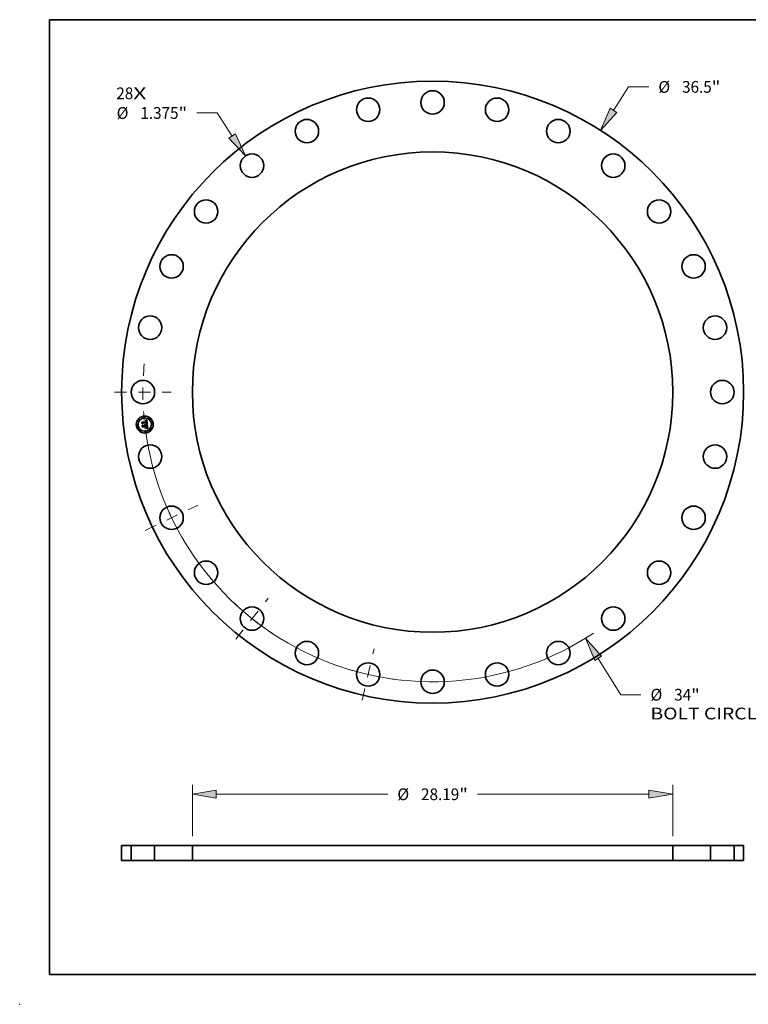
# Model space of a CAD drawing. Extents: x 0 to 10.8, y 0 to 8.2.
# Drawn here: x 0 to 6.1, y 0 to 8.2 of the extents above; entities that cross this region are included whole.
import ezdxf
from ezdxf.enums import TextEntityAlignment as Align

# ---------------------------------------------------------------- set-up
doc = ezdxf.new("R2010")
doc.units = 0
doc.header["$MEASUREMENT"] = 0
doc.linetypes.add('DASHDOT', pattern=[18.5, 12, -3, 0.5, -3])
doc.layers.get('0').update_dxf_attribs({"lineweight": 13})
doc.layers.add('1', color=7, linetype='Continuous', lineweight=13)
doc.styles.get("Standard").update_dxf_attribs({"font": 'isocp.shx'})

# ---------------------------------------------------------------- blocks, each defined once
blk = doc.blocks.new('BLOCK6')
at = {"color": 7, "lineweight": 13, "ltscale": 0.03937}
for s, p, p2 in [('28', (-18.562196, 17.191646), (-17.565949, 17.191646)), ('X', (-17.565949, 17.191646), (-16.799835, 17.191646))]:
    blk.add_text(s, height=0.689403, dxfattribs=at).set_placement(p, p2, align=Align.FIT)
blk = doc.blocks.new('BLOCK7')
at = {"color": 172, "lineweight": 13, "ltscale": 0.03937}
for p, q in [((10.614708, 16.537345), (11.497522, 17.912738)), ((11.497522, 17.912738), (12.688257, 17.912738))]:
    blk.add_line(p, q, dxfattribs=at)
blk.add_lwpolyline([(10.418225, 16.663459), (9.858019, 15.358449), (10.81119, 16.41123)], close=True, dxfattribs=at)
blk.add_solid([(10.418225, 16.663459), (9.858019, 15.358449), (10.418225, 16.663459), (10.81119, 16.41123)], dxfattribs=at)
for s, p, p2 in [('%%c', (13.248605, 17.568037), (13.938006, 17.568037)), ('36.5', (14.638441, 17.568037), (16.381872, 17.568037)), ('"', (16.381872, 17.568037), (16.887433, 17.568037))]:
    blk.add_text(s, height=0.689403, dxfattribs=at).set_placement(p, p2, align=Align.FIT)
blk = doc.blocks.new('BLOCK8')
at = {"color": 7, "lineweight": 13, "ltscale": 0.03937}
for p, q in [((9.71191, -15.629138), (11.035848, -17.759719)), ((11.035848, -17.759719), (12.226585, -17.759719))]:
    blk.add_line(p, q, dxfattribs=at)
blk.add_lwpolyline([(9.910216, -15.505911), (8.972548, -14.4393), (9.513605, -15.752364)], close=True, dxfattribs=at)
blk.add_arc((0, 0), 17, 187.465569, 303.715536, dxfattribs=at)
blk.add_solid([(9.910216, -15.505911), (8.972548, -14.4393), (9.910216, -15.505911), (9.513605, -15.752364)], dxfattribs=at)
for s, p, p2 in [('%%c', (12.786931, -18.10442), (13.476333, -18.10442)), ('34', (14.176767, -18.10442), (15.173014, -18.10442)), ('"', (15.173014, -18.10442), (15.678575, -18.10442)), ('BOLT CIRCLE', (12.786933, -19.207463), (19.708853, -19.207463))]:
    blk.add_text(s, height=0.689403, dxfattribs=at).set_placement(p, p2, align=Align.FIT)
blk = doc.blocks.new('BLOCK9')
at = {"color": 172, "lineweight": 13, "ltscale": 0.03937}
for p, q in [((-12.652203, 16.38177), (-13.84294, 16.38177)), ((-11.754791, 15.030703), (-12.652203, 16.38177))]:
    blk.add_line(p, q, dxfattribs=at)
blk.add_lwpolyline([(-11.949272, 14.901523), (-10.979714, 13.863814), (-11.56031, 15.159881)], close=True, dxfattribs=at)
blk.add_solid([(-11.949272, 14.901523), (-10.979714, 13.863814), (-11.949272, 14.901523), (-11.56031, 15.159881)], dxfattribs=at)
for s, p, p2 in [('%%c', (-18.540239, 16.037069), (-17.850837, 16.037069)), ('"', (-14.908849, 16.037069), (-14.403288, 16.037069)), ('1.375', (-17.150403, 16.037069), (-14.908849, 16.037069))]:
    blk.add_text(s, height=0.689403, dxfattribs=at).set_placement(p, p2, align=Align.FIT)
blk = doc.blocks.new('BLOCK10')
at = {"color": 7, "linetype": 'DASHDOT', "lineweight": 13, "ltscale": 0.03937}
blk.add_line((-18.663551, 0), (-15.336449, 0), dxfattribs=at)
blk.add_arc((0, 0), 17, 174.393267, 185.606733, dxfattribs=at)
blk = doc.blocks.new('BLOCK11')
at = {"color": 7, "linetype": 'DASHDOT', "lineweight": 13, "ltscale": 0.03937}
blk.add_line((-4.128022, -18.086047), (-3.43769, -15.061503), dxfattribs=at)
blk.add_arc((0, 0), 17, 251.91492, 262.370813, dxfattribs=at)
blk = doc.blocks.new('BLOCK12')
at = {"color": 7, "linetype": 'DASHDOT', "lineweight": 13, "ltscale": 0.03937}
blk.add_line((-11.555677, -14.49036), (-9.642977, -12.09191), dxfattribs=at)
blk.add_arc((0, 0), 17, 226.258926, 236.598221, dxfattribs=at)
blk = doc.blocks.new('BLOCK13')
at = {"color": 7, "linetype": 'DASHDOT', "lineweight": 13, "ltscale": 0.03937}
blk.add_line((-16.861777, -8.120204), (-13.771164, -6.631843), dxfattribs=at)
blk.add_arc((0, 0), 17, 199.933615, 211.494953, dxfattribs=at)
blk = doc.blocks.new('BLOCK15')
at = {"color": 172, "lineweight": 13, "ltscale": 0.03937}
for p, q in [((-14.095, 1.426522), (-14.095, 4.435604)), ((14.095, 1.426522), (14.095, 4.435604)), ((-12.694153, 3.884081), (-2.628823, 3.884081)), ((2.628823, 3.884081), (12.694153, 3.884081))]:
    blk.add_line(p, q, dxfattribs=at)
for points in [[(-12.694153, 4.117555), (-14.095, 3.884081), (-12.694153, 3.650607)], [(12.694153, 3.650607), (14.095, 3.884081), (12.694153, 4.117555)]]:
    blk.add_lwpolyline(points, close=True, dxfattribs=at)
for points in [[(-12.694153, 4.117555), (-14.095, 3.884081), (-12.694153, 4.117555), (-12.694153, 3.650607)], [(12.694153, 3.650607), (14.095, 3.884081), (12.694153, 3.650607), (12.694153, 4.117555)]]:
    blk.add_solid(points, dxfattribs=at)
for s, p, p2 in [('%%c', (-2.068476, 3.53938), (-1.379074, 3.53938)), ('28.19', (-0.678641, 3.53938), (1.562914, 3.53938)), ('"', (1.562915, 3.53938), (2.068476, 3.53938))]:
    blk.add_text(s, height=0.689403, dxfattribs=at).set_placement(p, p2, align=Align.FIT)
blk = doc.blocks.new('BLOCK16')
at = {"color": 7, "lineweight": 5, "ltscale": 0.014062}
for p, q in [((-18.25, 0.875), (-17.6875, 0.875)), ((-17.6875, 0), (-18.25, 0))]:
    blk.add_line(p, q, dxfattribs=at)
at = {"color": 7, "lineweight": 5, "ltscale": 0.03937}
for p, q in [((-18.25, 0), (-18.25, 0.875)), ((-17.6875, 0.875), (-17.6875, 0))]:
    blk.add_line(p, q, dxfattribs=at)
blk = doc.blocks.new('BLOCK17')
at = {"color": 7, "lineweight": 5, "ltscale": 0.03937}
for p, q in [((14.095, 0), (14.095, 0.875)), ((14.095, 0.875), (16.3125, 0.875)), ((16.3125, 0.875), (16.3125, 0)), ((16.3125, 0), (14.095, 0))]:
    blk.add_line(p, q, dxfattribs=at)
blk = doc.blocks.new('BLOCK18')
at = {"color": 7, "lineweight": 5, "ltscale": 0.03937}
for p, q in [((-16.3125, 0), (-16.3125, 0.875)), ((-16.3125, 0.875), (-14.095, 0.875)), ((-14.095, 0.875), (-14.095, 0)), ((-14.095, 0), (-16.3125, 0))]:
    blk.add_line(p, q, dxfattribs=at)
blk = doc.blocks.new('BLOCK19')
at = {"color": 7, "lineweight": 5, "ltscale": 0.014062}
for p, q in [((17.6875, 0.875), (18.25, 0.875)), ((18.25, 0), (17.6875, 0))]:
    blk.add_line(p, q, dxfattribs=at)
at = {"color": 7, "lineweight": 5, "ltscale": 0.03937}
for p, q in [((17.6875, 0), (17.6875, 0.875)), ((18.25, 0.875), (18.25, 0))]:
    blk.add_line(p, q, dxfattribs=at)

msp = doc.modelspace()

# ---------------------------------------------------------------- linework, layer by layer
at = {"color": 7, "lineweight": 35, "ltscale": 2.8e-05}
for p, q in [((1.023766, 4.879511), (1.024523, 4.880318)), ((1.061393, 4.89531), (1.062349, 4.89591)), ((1.062206, 4.860056), (1.061142, 4.860398)), ((1.061644, 4.861209), (1.062704, 4.860874)), ((1.065407, 4.826675), (1.066427, 4.826249)), ((1.066784, 4.82507), (1.06576, 4.825553)), ((1.066427, 4.826249), (1.067451, 4.825756)), ((1.067022, 4.838292), (1.06705, 4.837158))]:
    msp.add_line(p, q, dxfattribs=at)
at = {"color": 7, "lineweight": 35, "ltscale": 0.000399}
msp.add_line((1.025551, 4.86367), (1.023766, 4.879511), dxfattribs=at)
at = {"color": 7, "lineweight": 35, "ltscale": 0.000374}
msp.add_line((1.024523, 4.880318), (1.026196, 4.86547), dxfattribs=at)
at = {"color": 7, "lineweight": 35, "ltscale": 0.000192}
msp.add_line((1.030824, 4.869256), (1.025551, 4.86367), dxfattribs=at)
at = {"color": 7, "lineweight": 35, "ltscale": 0.000142}
for p, q in [((1.026074, 4.881874), (1.03019, 4.877943)), ((1.034988, 4.842884), (1.031405, 4.838462))]:
    msp.add_line(p, q, dxfattribs=at)
at = {"color": 7, "lineweight": 35, "ltscale": 0.000356}
msp.add_line((1.027671, 4.867708), (1.026074, 4.881874), dxfattribs=at)
at = {"color": 7, "lineweight": 35, "ltscale": 0.000159}
msp.add_line((1.026196, 4.86547), (1.030471, 4.870158), dxfattribs=at)
at = {"color": 7, "lineweight": 35, "ltscale": 0.000125}
msp.add_line((1.030638, 4.871746), (1.027671, 4.867708), dxfattribs=at)
at = {"color": 7, "lineweight": 35, "ltscale": 0.000776}
msp.add_line((1.03019, 4.877943), (1.061035, 4.881419), dxfattribs=at)
at = {"color": 7, "lineweight": 35, "ltscale": 0.000813}
msp.add_line((1.030471, 4.870158), (1.062773, 4.873797), dxfattribs=at)
at = {"color": 7, "lineweight": 35, "ltscale": 0.000845}
msp.add_line((1.064283, 4.87516), (1.030638, 4.871746), dxfattribs=at)
at = {"color": 7, "lineweight": 35, "ltscale": 0.000784}
msp.add_line((1.062, 4.872738), (1.030824, 4.869256), dxfattribs=at)
at = {"color": 7, "lineweight": 35, "ltscale": 1.8e-05}
for p, q in [((1.054362, 4.889928), (1.055075, 4.889926)), ((1.056683, 4.891651), (1.055966, 4.891656)), ((1.063103, 4.885484), (1.062972, 4.886211)), ((1.059318, 4.864053), (1.059982, 4.864318)), ((1.065106, 4.831671), (1.064523, 4.831237)), ((1.065613, 4.832193), (1.065106, 4.831671)), ((1.065593, 4.831061), (1.066122, 4.831531)), ((1.065748, 4.842148), (1.065624, 4.842859)), ((1.066087, 4.839595), (1.066011, 4.84032)), ((1.067072, 4.857926), (1.066442, 4.858291)), ((1.068766, 4.827221), (1.068116, 4.827497)), ((1.068507, 4.836556), (1.068539, 4.83727))]:
    msp.add_line(p, q, dxfattribs=at)
at = {"color": 7, "lineweight": 35, "ltscale": 2e-05}
for p, q in [((1.054453, 4.889121), (1.054362, 4.889928)), ((1.058751, 4.888251), (1.058046, 4.888629)), ((1.059801, 4.88712), (1.059322, 4.887761)), ((1.063207, 4.884708), (1.063103, 4.885484)), ((1.063161, 4.869544), (1.063134, 4.868749)), ((1.048229, 4.856554), (1.048967, 4.856253)), ((1.051267, 4.854297), (1.051678, 4.85362)), ((1.061012, 4.827012), (1.061373, 4.827712)), ((1.064355, 4.830099), (1.065003, 4.830584)), ((1.064998, 4.831917), (1.065396, 4.832609)), ((1.066442, 4.858291), (1.06574, 4.858651)), ((1.066398, 4.833498), (1.066043, 4.832802)), ((1.066119, 4.834761), (1.066214, 4.835572)), ((1.066364, 4.843594), (1.066485, 4.842819)), ((1.066485, 4.842819), (1.066601, 4.842024)), ((1.068116, 4.827497), (1.067351, 4.827779)), ((1.068541, 4.838037), (1.068511, 4.838855)), ((1.069482, 4.82688), (1.068766, 4.827221))]:
    msp.add_line(p, q, dxfattribs=at)
at = {"color": 7, "lineweight": 35, "ltscale": 1.6e-05}
for p, q in [((1.055074, 4.88913), (1.054453, 4.889121)), ((1.055746, 4.889897), (1.056376, 4.889838)), ((1.057993, 4.891531), (1.057359, 4.891609)), ((1.060818, 4.883623), (1.060735, 4.884241)), ((1.061417, 4.885041), (1.061532, 4.884399)), ((1.062281, 4.870781), (1.062225, 4.871413)), ((1.062303, 4.87016), (1.062281, 4.870781)), ((1.062626, 4.887521), (1.062412, 4.888104)), ((1.062813, 4.88689), (1.062626, 4.887521)), ((1.063356, 4.882314), (1.063339, 4.882934)), ((1.06336, 4.881681), (1.063356, 4.882314)), ((1.064812, 4.871084), (1.064782, 4.871719)), ((1.047448, 4.856128), (1.046952, 4.856506)), ((1.060601, 4.864593), (1.061175, 4.864878)), ((1.064801, 4.828575), (1.064183, 4.828749)), ((1.066122, 4.831531), (1.066592, 4.831994)), ((1.066197, 4.838258), (1.066149, 4.838908)), ((1.072752, 4.82507), (1.072212, 4.825387))]:
    msp.add_line(p, q, dxfattribs=at)
at = {"color": 7, "lineweight": 35, "ltscale": 1.5e-05}
for p, q in [((1.055658, 4.889112), (1.055074, 4.88913)), ((1.056376, 4.889838), (1.056964, 4.889751)), ((1.058586, 4.891416), (1.057993, 4.891531)), ((1.060735, 4.884241), (1.060632, 4.88482)), ((1.061277, 4.885639), (1.061417, 4.885041)), ((1.062412, 4.888104), (1.062171, 4.888637)), ((1.062174, 4.868377), (1.06225, 4.868959)), ((1.06225, 4.868959), (1.062293, 4.869554)), ((1.062293, 4.869554), (1.062303, 4.87016)), ((1.062992, 4.872127), (1.063053, 4.871542)), ((1.063265, 4.884131), (1.063207, 4.884708)), ((1.063309, 4.883539), (1.063265, 4.884131)), ((1.063339, 4.882934), (1.063309, 4.883539)), ((1.064811, 4.870482), (1.064812, 4.871084)), ((1.047899, 4.855728), (1.047448, 4.856128)), ((1.048304, 4.855307), (1.047899, 4.855728)), ((1.048371, 4.851261), (1.048456, 4.85068)), ((1.059512, 4.863414), (1.058906, 4.863536)), ((1.060099, 4.863287), (1.059512, 4.863414)), ((1.060667, 4.863155), (1.060099, 4.863287)), ((1.061175, 4.864878), (1.061704, 4.865173)), ((1.062022, 4.866206), (1.061563, 4.865831)), ((1.065384, 4.828406), (1.064801, 4.828575)), ((1.065941, 4.840879), (1.065854, 4.841488)), ((1.066229, 4.837645), (1.066197, 4.838258)), ((1.066592, 4.831994), (1.067003, 4.832448)), ((1.068349, 4.835284), (1.068443, 4.835894)), ((1.072212, 4.825387), (1.071697, 4.825685))]:
    msp.add_line(p, q, dxfattribs=at)
at = {"color": 7, "lineweight": 35, "ltscale": 1.7e-05}
for p, q in [((1.055075, 4.889926), (1.055746, 4.889897)), ((1.057359, 4.891609), (1.056683, 4.891651)), ((1.061532, 4.884399), (1.061624, 4.883714)), ((1.062972, 4.886211), (1.062813, 4.88689)), ((1.063134, 4.868749), (1.063053, 4.868089)), ((1.064782, 4.871719), (1.064721, 4.872384)), ((1.058906, 4.863536), (1.059318, 4.864053)), ((1.059982, 4.864318), (1.060601, 4.864593)), ((1.063527, 4.828928), (1.062879, 4.829106)), ((1.064183, 4.828749), (1.063527, 4.828928)), ((1.065854, 4.841488), (1.065748, 4.842148)), ((1.066149, 4.838908), (1.066087, 4.839595)), ((1.066829, 4.859118), (1.067419, 4.85875)), ((1.068443, 4.835894), (1.068507, 4.836556))]:
    msp.add_line(p, q, dxfattribs=at)
at = {"color": 7, "lineweight": 35, "ltscale": 2.7e-05}
for p, q in [((1.055208, 4.891624), (1.056005, 4.892375)), ((1.059531, 4.894206), (1.060454, 4.894743)), ((1.060454, 4.894743), (1.061393, 4.89531)), ((1.064392, 4.827034), (1.065407, 4.826675)), ((1.06576, 4.825553), (1.064761, 4.825973))]:
    msp.add_line(p, q, dxfattribs=at)
at = {"color": 7, "lineweight": 35, "ltscale": 1.9e-05}
for p, q in [((1.055966, 4.891656), (1.055208, 4.891624)), ((1.059322, 4.887761), (1.058751, 4.888251)), ((1.048967, 4.856253), (1.049641, 4.855877)), ((1.049641, 4.855877), (1.050249, 4.855425)), ((1.050249, 4.855425), (1.050791, 4.854898)), ((1.050791, 4.854898), (1.051267, 4.854297)), ((1.065003, 4.830584), (1.065593, 4.831061)), ((1.065396, 4.832609), (1.065715, 4.833314)), ((1.065624, 4.842859), (1.065482, 4.84362)), ((1.066043, 4.832802), (1.065613, 4.832193)), ((1.065715, 4.833314), (1.065956, 4.834031)), ((1.065956, 4.834031), (1.066119, 4.834761)), ((1.066161, 4.859481), (1.066829, 4.859118)), ((1.068539, 4.83727), (1.068541, 4.838037)), ((1.071591, 4.823118), (1.071126, 4.822501))]:
    msp.add_line(p, q, dxfattribs=at)
at = {"color": 7, "lineweight": 35, "ltscale": 1.4e-05}
for p, q in [((1.056207, 4.889068), (1.055658, 4.889112)), ((1.056964, 4.889751), (1.057511, 4.889635)), ((1.059137, 4.891264), (1.058586, 4.891416)), ((1.059648, 4.891076), (1.059137, 4.891264)), ((1.060632, 4.88482), (1.060508, 4.88536)), ((1.060925, 4.886708), (1.061113, 4.886195)), ((1.061113, 4.886195), (1.061277, 4.885639)), ((1.062171, 4.888637), (1.061902, 4.889123)), ((1.061925, 4.867252), (1.062066, 4.867808)), ((1.062066, 4.867808), (1.062174, 4.868377)), ((1.063053, 4.868089), (1.062914, 4.867553)), ((1.063053, 4.871542), (1.063101, 4.870992)), ((1.06439, 4.874607), (1.064283, 4.87516)), ((1.064488, 4.874053), (1.06439, 4.874607)), ((1.064575, 4.873498), (1.064488, 4.874053)), ((1.064653, 4.872942), (1.064575, 4.873498)), ((1.064721, 4.872384), (1.064653, 4.872942)), ((1.064715, 4.869374), (1.064779, 4.869912)), ((1.064779, 4.869912), (1.064811, 4.870482)), ((1.046952, 4.856506), (1.047424, 4.856779)), ((1.048089, 4.85234), (1.048248, 4.851814)), ((1.048248, 4.851814), (1.048371, 4.851261)), ((1.048664, 4.854866), (1.048304, 4.855307)), ((1.048978, 4.854404), (1.048664, 4.854866)), ((1.049248, 4.853921), (1.048978, 4.854404)), ((1.049471, 4.853418), (1.049248, 4.853921)), ((1.04965, 4.852893), (1.049471, 4.853418)), ((1.049783, 4.852348), (1.04965, 4.852893)), ((1.04987, 4.851781), (1.049783, 4.852348)), ((1.061214, 4.863017), (1.060667, 4.863155)), ((1.061743, 4.862874), (1.061214, 4.863017)), ((1.061304, 4.865658), (1.061543, 4.866177)), ((1.061543, 4.866177), (1.06175, 4.866708)), ((1.061704, 4.865173), (1.062187, 4.865479)), ((1.06175, 4.866708), (1.061925, 4.867252)), ((1.0624, 4.866617), (1.062022, 4.866206)), ((1.062187, 4.865479), (1.062626, 4.865795)), ((1.06593, 4.828242), (1.065384, 4.828406)), ((1.066011, 4.84032), (1.065941, 4.840879)), ((1.066247, 4.83707), (1.066229, 4.837645)), ((1.067003, 4.832448), (1.067355, 4.832895)), ((1.068223, 4.834726), (1.068349, 4.835284)), ((1.071697, 4.825685), (1.071206, 4.825963))]:
    msp.add_line(p, q, dxfattribs=at)
at = {"color": 7, "lineweight": 35, "ltscale": 2.4e-05}
for p, q in [((1.056005, 4.892375), (1.056862, 4.892786)), ((1.056862, 4.892786), (1.057735, 4.893228)), ((1.062837, 4.82662), (1.061912, 4.826848)), ((1.063686, 4.860535), (1.064589, 4.860189)), ((1.067002, 4.836111), (1.066877, 4.835153))]:
    msp.add_line(p, q, dxfattribs=at)
at = {"color": 7, "lineweight": 35, "ltscale": 1.3e-05}
for p, q in [((1.05672, 4.888998), (1.056207, 4.889068)), ((1.057511, 4.889635), (1.058017, 4.88949)), ((1.060116, 4.890851), (1.059648, 4.891076)), ((1.060544, 4.890589), (1.060116, 4.890851)), ((1.060508, 4.88536), (1.060362, 4.885859)), ((1.060714, 4.887177), (1.060925, 4.886708)), ((1.061605, 4.889561), (1.061281, 4.88995)), ((1.061902, 4.889123), (1.061605, 4.889561)), ((1.062914, 4.867553), (1.062697, 4.867066)), ((1.063101, 4.870992), (1.063134, 4.870475)), ((1.06462, 4.868868), (1.064715, 4.869374)), ((1.045733, 4.854241), (1.04535, 4.854568)), ((1.045934, 4.855231), (1.046353, 4.854902)), ((1.046353, 4.854902), (1.046735, 4.854545)), ((1.046735, 4.854545), (1.04708, 4.85416)), ((1.04708, 4.85416), (1.047388, 4.853747)), ((1.047388, 4.853747), (1.047658, 4.853306)), ((1.047658, 4.853306), (1.047892, 4.852837)), ((1.047892, 4.852837), (1.048089, 4.85234)), ((1.062252, 4.862726), (1.061743, 4.862874)), ((1.062741, 4.862573), (1.062252, 4.862726)), ((1.062697, 4.867066), (1.0624, 4.866617)), ((1.062626, 4.865795), (1.063019, 4.866121)), ((1.06644, 4.828083), (1.06593, 4.828242)), ((1.066251, 4.836533), (1.066247, 4.83707)), ((1.067355, 4.832895), (1.067647, 4.833334)), ((1.068067, 4.83422), (1.068223, 4.834726)), ((1.068805, 4.860099), (1.068337, 4.860282)), ((1.070738, 4.826222), (1.070296, 4.826461)), ((1.071206, 4.825963), (1.070738, 4.826222))]:
    msp.add_line(p, q, dxfattribs=at)
at = {"color": 7, "lineweight": 35, "ltscale": 1.2e-05}
for p, q in [((1.057197, 4.888901), (1.05672, 4.888998)), ((1.058017, 4.88949), (1.058481, 4.889316)), ((1.058481, 4.889316), (1.058905, 4.889113)), ((1.060196, 4.886319), (1.060009, 4.886739)), ((1.060362, 4.885859), (1.060196, 4.886319)), ((1.060218, 4.887986), (1.060478, 4.887603)), ((1.060478, 4.887603), (1.060714, 4.887177)), ((1.06093, 4.890291), (1.060544, 4.890589)), ((1.061281, 4.88995), (1.06093, 4.890291)), ((1.062093, 4.872287), (1.062, 4.872738)), ((1.063134, 4.870475), (1.063155, 4.869993)), ((1.064337, 4.867951), (1.064494, 4.868393)), ((1.064494, 4.868393), (1.06462, 4.868868)), ((1.046081, 4.853898), (1.045733, 4.854241)), ((1.046394, 4.85354), (1.046081, 4.853898)), ((1.046673, 4.853165), (1.046394, 4.85354)), ((1.046918, 4.852775), (1.046673, 4.853165)), ((1.047548, 4.851055), (1.047443, 4.851509)), ((1.047619, 4.850586), (1.047548, 4.851055)), ((1.049901, 4.85131), (1.04987, 4.851781)), ((1.049913, 4.850844), (1.049901, 4.85131)), ((1.063211, 4.862413), (1.062741, 4.862573)), ((1.063019, 4.866121), (1.063367, 4.866458)), ((1.063662, 4.862249), (1.063211, 4.862413)), ((1.063367, 4.866458), (1.06367, 4.866805)), ((1.064093, 4.86208), (1.063662, 4.862249)), ((1.066214, 4.835572), (1.06624, 4.836034)), ((1.06624, 4.836034), (1.066251, 4.836533)), ((1.066913, 4.827928), (1.06644, 4.828083)), ((1.067351, 4.827779), (1.066913, 4.827928)), ((1.067647, 4.833334), (1.06788, 4.833766)), ((1.06788, 4.833766), (1.068067, 4.83422)), ((1.070296, 4.826461), (1.069877, 4.82668))]:
    msp.add_line(p, q, dxfattribs=at)
at = {"color": 7, "lineweight": 35, "ltscale": 2.2e-05}
for p, q in [((1.058046, 4.888629), (1.057197, 4.888901)), ((1.04535, 4.854568), (1.045934, 4.855231)), ((1.052023, 4.852867), (1.052303, 4.85204)), ((1.063647, 4.829606), (1.064355, 4.830099)), ((1.064589, 4.860189), (1.065414, 4.859838)), ((1.066877, 4.835153), (1.066676, 4.834281)), ((1.066818, 4.84037), (1.066918, 4.839512)), ((1.067419, 4.85875), (1.067072, 4.857926)), ((1.068511, 4.838855), (1.068451, 4.839726))]:
    msp.add_line(p, q, dxfattribs=at)
at = {"color": 7, "lineweight": 35, "ltscale": 2.5e-05}
for p, q in [((1.057735, 4.893228), (1.058625, 4.893701)), ((1.061373, 4.827712), (1.062375, 4.827552)), ((1.063786, 4.826328), (1.062837, 4.82662)), ((1.064118, 4.859361), (1.063198, 4.859711))]:
    msp.add_line(p, q, dxfattribs=at)
at = {"color": 7, "lineweight": 35, "ltscale": 2.6e-05}
for p, q in [((1.058625, 4.893701), (1.059531, 4.894206)), ((1.063198, 4.859711), (1.062206, 4.860056)), ((1.062375, 4.827552), (1.063381, 4.827327)), ((1.062704, 4.860874), (1.063686, 4.860535)), ((1.063381, 4.827327), (1.064392, 4.827034)), ((1.064761, 4.825973), (1.063786, 4.826328)), ((1.06705, 4.837158), (1.067002, 4.836111))]:
    msp.add_line(p, q, dxfattribs=at)
at = {"color": 7, "lineweight": 35, "ltscale": 1.1e-05}
for p, q in [((1.058905, 4.889113), (1.059286, 4.888882)), ((1.060009, 4.886739), (1.059801, 4.88712)), ((1.059935, 4.888325), (1.060218, 4.887986)), ((1.062168, 4.871845), (1.062093, 4.872287)), ((1.062225, 4.871413), (1.062168, 4.871845)), ((1.063155, 4.869993), (1.063161, 4.869544)), ((1.063928, 4.867162), (1.064148, 4.867541)), ((1.064148, 4.867541), (1.064337, 4.867951)), ((1.047127, 4.852369), (1.046918, 4.852775)), ((1.047302, 4.851947), (1.047127, 4.852369)), ((1.047443, 4.851509), (1.047302, 4.851947)), ((1.06367, 4.866805), (1.063928, 4.867162)), ((1.069877, 4.82668), (1.069482, 4.82688))]:
    msp.add_line(p, q, dxfattribs=at)
at = {"color": 7, "lineweight": 35, "ltscale": 2.1e-05}
for p, q in [((1.059286, 4.888882), (1.059935, 4.888325)), ((1.047424, 4.856779), (1.048229, 4.856554)), ((1.051678, 4.85362), (1.052023, 4.852867)), ((1.057514, 4.861401), (1.057702, 4.862239)), ((1.064523, 4.831237), (1.064998, 4.831917)), ((1.06574, 4.858651), (1.064965, 4.859008)), ((1.065414, 4.859838), (1.066161, 4.859481)), ((1.066676, 4.834281), (1.066398, 4.833498)), ((1.066601, 4.842024), (1.066712, 4.841207)), ((1.066712, 4.841207), (1.066818, 4.84037))]:
    msp.add_line(p, q, dxfattribs=at)
at = {"color": 7, "lineweight": 35, "ltscale": 5.5e-05}
msp.add_line((1.061035, 4.881419), (1.060818, 4.883623), dxfattribs=at)
at = {"color": 7, "lineweight": 35, "ltscale": 4.7e-05}
msp.add_line((1.061624, 4.883714), (1.061802, 4.88185), dxfattribs=at)
at = {"color": 7, "lineweight": 35, "ltscale": 3.9e-05}
msp.add_line((1.061802, 4.88185), (1.06336, 4.881681), dxfattribs=at)
at = {"color": 7, "lineweight": 35, "ltscale": 2.9e-05}
for p, q in [((1.062349, 4.89591), (1.063322, 4.89654)), ((1.026875, 4.851922), (1.027625, 4.852791)), ((1.067451, 4.825756), (1.068479, 4.825196)), ((1.067822, 4.845422), (1.067724, 4.846572))]:
    msp.add_line(p, q, dxfattribs=at)
at = {"color": 7, "lineweight": 35, "ltscale": 4.2e-05}
msp.add_line((1.062773, 4.873797), (1.062992, 4.872127), dxfattribs=at)
at = {"color": 7, "lineweight": 35, "ltscale": 3e-05}
for p, q in [((1.063322, 4.89654), (1.06431, 4.897202)), ((1.061142, 4.860398), (1.060005, 4.860736)), ((1.060505, 4.861537), (1.061644, 4.861209)), ((1.067832, 4.824524), (1.066784, 4.82507)), ((1.068479, 4.825196), (1.069512, 4.824571))]:
    msp.add_line(p, q, dxfattribs=at)
at = {"color": 7, "lineweight": 35, "ltscale": 0.000934}
msp.add_line((1.06431, 4.897202), (1.068805, 4.860099), dxfattribs=at)
at = {"color": 7, "lineweight": 35, "ltscale": 0.000452}
msp.add_line((1.028897, 4.833973), (1.026875, 4.851922), dxfattribs=at)
at = {"color": 7, "lineweight": 35, "ltscale": 0.000427}
msp.add_line((1.027625, 4.852791), (1.029539, 4.835803), dxfattribs=at)
at = {"color": 7, "lineweight": 35, "ltscale": 0.000219}
msp.add_line((1.035041, 4.84019), (1.028897, 4.833973), dxfattribs=at)
at = {"color": 7, "lineweight": 35, "ltscale": 0.00018}
msp.add_line((1.029539, 4.835803), (1.034581, 4.840923), dxfattribs=at)
at = {"color": 7, "lineweight": 35, "ltscale": 0.000163}
msp.add_line((1.029691, 4.853683), (1.034289, 4.849084), dxfattribs=at)
at = {"color": 7, "lineweight": 35, "ltscale": 0.000383}
msp.add_line((1.031405, 4.838462), (1.029691, 4.853683), dxfattribs=at)
at = {"color": 7, "lineweight": 35, "ltscale": 0.000335}
msp.add_line((1.034289, 4.849084), (1.047619, 4.850586), dxfattribs=at)
at = {"color": 7, "lineweight": 35, "ltscale": 0.000364}
msp.add_line((1.034581, 4.840923), (1.049058, 4.842554), dxfattribs=at)
at = {"color": 7, "lineweight": 35, "ltscale": 0.000393}
msp.add_line((1.050612, 4.844644), (1.034988, 4.842884), dxfattribs=at)
at = {"color": 7, "lineweight": 35, "ltscale": 0.000334}
msp.add_line((1.048308, 4.841685), (1.035041, 4.84019), dxfattribs=at)
at = {"color": 7, "lineweight": 35, "ltscale": 0.000337}
for p, q in [((1.059011, 4.830836), (1.045619, 4.829327)), ((1.045994, 4.830186), (1.059386, 4.831695))]:
    msp.add_line(p, q, dxfattribs=at)
at = {"color": 7, "lineweight": 35, "ltscale": 2.3e-05}
for p, q in [((1.045619, 4.829327), (1.045994, 4.830186)), ((1.052303, 4.85204), (1.052517, 4.851138)), ((1.059386, 4.831695), (1.059011, 4.830836)), ((1.061912, 4.826848), (1.061012, 4.827012)), ((1.062879, 4.829106), (1.063647, 4.829606)), ((1.064965, 4.859008), (1.064118, 4.859361)), ((1.066232, 4.844489), (1.066364, 4.843594)), ((1.068451, 4.839726), (1.06836, 4.840648))]:
    msp.add_line(p, q, dxfattribs=at)
at = {"color": 7, "lineweight": 35, "ltscale": 0.000184}
msp.add_line((1.046852, 4.831758), (1.051412, 4.837546), dxfattribs=at)
at = {"color": 7, "lineweight": 35, "ltscale": 0.000327}
msp.add_line((1.059841, 4.833221), (1.046852, 4.831758), dxfattribs=at)
at = {"color": 7, "lineweight": 35, "ltscale": 0.00016}
msp.add_line((1.049024, 4.83533), (1.048308, 4.841685), dxfattribs=at)
at = {"color": 7, "lineweight": 35, "ltscale": 3.7e-05}
msp.add_line((1.048456, 4.85068), (1.049913, 4.850844), dxfattribs=at)
at = {"color": 7, "lineweight": 35, "ltscale": 3.1e-05}
for p, q in [((1.04976, 4.836323), (1.049024, 4.83533)), ((1.060005, 4.860736), (1.058795, 4.86107)), ((1.059287, 4.86186), (1.060505, 4.861537)), ((1.066918, 4.839512), (1.067022, 4.838292)), ((1.068905, 4.823913), (1.067832, 4.824524)), ((1.069512, 4.824571), (1.070549, 4.823878))]:
    msp.add_line(p, q, dxfattribs=at)
at = {"color": 7, "lineweight": 35, "ltscale": 0.000157}
msp.add_line((1.049058, 4.842554), (1.04976, 4.836323), dxfattribs=at)
at = {"color": 7, "lineweight": 35, "ltscale": 0.000179}
msp.add_line((1.051412, 4.837546), (1.050612, 4.844644), dxfattribs=at)
at = {"color": 7, "lineweight": 35, "ltscale": 0.000329}
msp.add_line((1.052517, 4.851138), (1.065599, 4.852612), dxfattribs=at)
at = {"color": 7, "lineweight": 35, "ltscale": 0.000365}
msp.add_line((1.067724, 4.846572), (1.053216, 4.844938), dxfattribs=at)
at = {"color": 7, "lineweight": 35, "ltscale": 4.8e-05}
msp.add_line((1.053216, 4.844938), (1.053429, 4.843047), dxfattribs=at)
at = {"color": 7, "lineweight": 35, "ltscale": 0.000322}
msp.add_line((1.053429, 4.843047), (1.066232, 4.844489), dxfattribs=at)
at = {"color": 7, "lineweight": 35, "ltscale": 0.000301}
msp.add_line((1.065482, 4.84362), (1.053516, 4.842272), dxfattribs=at)
at = {"color": 7, "lineweight": 35, "ltscale": 0.000118}
msp.add_line((1.053516, 4.842272), (1.054044, 4.837591), dxfattribs=at)
at = {"color": 7, "lineweight": 35, "ltscale": 0.000181}
msp.add_line((1.054044, 4.837591), (1.059841, 4.833221), dxfattribs=at)
at = {"color": 7, "lineweight": 35, "ltscale": 3.3e-05}
msp.add_line((1.058795, 4.86107), (1.057514, 4.861401), dxfattribs=at)
at = {"color": 7, "lineweight": 35, "ltscale": 4.1e-05}
msp.add_line((1.057702, 4.862239), (1.059287, 4.86186), dxfattribs=at)
at = {"color": 7, "lineweight": 35, "ltscale": 8e-06}
msp.add_line((1.061563, 4.865831), (1.061304, 4.865658), dxfattribs=at)
at = {"color": 7, "lineweight": 35, "ltscale": 0.000115}
msp.add_line((1.068337, 4.860282), (1.064093, 4.86208), dxfattribs=at)
at = {"color": 7, "lineweight": 35, "ltscale": 0.000146}
msp.add_line((1.065599, 4.852612), (1.069127, 4.857247), dxfattribs=at)
at = {"color": 7, "lineweight": 35, "ltscale": 7.6e-05}
msp.add_line((1.06813, 4.842412), (1.067822, 4.845422), dxfattribs=at)
at = {"color": 7, "lineweight": 35, "ltscale": 4.4e-05}
msp.add_line((1.06836, 4.840648), (1.06813, 4.842412), dxfattribs=at)
at = {"color": 7, "lineweight": 35, "ltscale": 3.2e-05}
for p, q in [((1.070004, 4.823239), (1.068905, 4.823913)), ((1.070549, 4.823878), (1.071591, 4.823118))]:
    msp.add_line(p, q, dxfattribs=at)
at = {"color": 7, "lineweight": 35, "ltscale": 0.00081}
msp.add_line((1.069127, 4.857247), (1.072752, 4.82507), dxfattribs=at)
at = {"color": 7, "lineweight": 35, "ltscale": 3.4e-05}
msp.add_line((1.071126, 4.822501), (1.070004, 4.823239), dxfattribs=at)
at = {"color": 7, "lineweight": 35, "ltscale": 0.002008}
for p, q in [((0.934167, 1.330285), (0.85386, 1.330285)), ((6.064921, 1.330285), (5.984614, 1.330285)), ((0.934167, 1.205362), (0.85386, 1.205362)), ((6.064921, 1.205362), (5.984614, 1.205362))]:
    msp.add_line(p, q, dxfattribs=at)
at = {"color": 7, "lineweight": 35, "ltscale": 0.003123}
for p, q in [((0.85386, 1.205362), (0.85386, 1.330285)), ((0.934167, 1.330285), (0.934167, 1.205362)), ((1.130474, 1.330285), (1.130474, 1.205362)), ((1.447064, 1.330285), (1.447064, 1.205362)), ((5.471717, 1.330285), (5.471717, 1.205362)), ((5.788307, 1.330285), (5.788307, 1.205362)), ((5.984614, 1.330285), (5.984614, 1.205362)), ((6.064921, 1.205362), (6.064921, 1.330285))]:
    msp.add_line(p, q, dxfattribs=at)
at = {"color": 7, "lineweight": 35, "ltscale": 0.0003}
for p, q in [((0.946183, 1.330285), (0.934167, 1.330285)), ((5.800322, 1.330285), (5.788307, 1.330285)), ((0.946183, 1.205362), (0.934167, 1.205362)), ((5.800322, 1.205362), (5.788307, 1.205362))]:
    msp.add_line(p, q, dxfattribs=at)
at = {"color": 7, "lineweight": 35, "ltscale": 0.004607}
for p, q in [((1.130474, 1.330285), (0.946183, 1.330285)), ((5.984614, 1.330285), (5.800322, 1.330285)), ((1.130474, 1.205362), (0.946183, 1.205362)), ((5.984614, 1.205362), (5.800322, 1.205362))]:
    msp.add_line(p, q, dxfattribs=at)
at = {"color": 7, "lineweight": 35, "ltscale": 0.007915}
for p, q in [((1.447064, 1.330285), (1.130474, 1.330285)), ((5.788307, 1.330285), (5.471717, 1.330285)), ((1.447064, 1.205362), (1.130474, 1.205362)), ((5.788307, 1.205362), (5.471717, 1.205362))]:
    msp.add_line(p, q, dxfattribs=at)
at = {"color": 7, "lineweight": 35, "ltscale": 0.006159}
for p, q in [((1.693408, 1.330285), (1.447064, 1.330285)), ((1.693408, 1.205362), (1.447064, 1.205362))]:
    msp.add_line(p, q, dxfattribs=at)
at = {"color": 7, "lineweight": 35, "ltscale": 0.03937}
for p, q in [((5.471717, 1.330285), (1.693408, 1.330285)), ((5.471717, 1.205362), (1.693408, 1.205362))]:
    msp.add_line(p, q, dxfattribs=at)
for centre, radius in [((3.45939, 5.129475), 2.605531), ((2.919317, 7.495693), 0.098154), ((3.45939, 7.556545), 0.098154), ((3.999464, 7.495693), 0.098154), ((2.406324, 7.316189), 0.098154), ((4.512457, 7.316189), 0.098154), ((3.45939, 5.129475), 2.012326), ((1.946137, 7.027035), 0.098154), ((4.972644, 7.027035), 0.098154), ((1.561831, 6.642728), 0.098154), ((5.35695, 6.642728), 0.098154), ((1.272676, 6.182541), 0.098154), ((5.646105, 6.182541), 0.098154), ((1.093172, 5.669549), 0.098154), ((5.825609, 5.669549), 0.098154), ((1.032321, 5.129475), 0.098154), ((5.88646, 5.129475), 0.098154), ((1.047582, 4.85773), 0.071384), ((1.047582, 4.85773), 0.056242), ((0.99769, 4.897517), 0.004326), ((1.040437, 4.921142), 0.004326), ((1.087369, 4.907621), 0.004326), ((1.110994, 4.864874), 0.004326), ((0.98417, 4.850585), 0.004326), ((1.007795, 4.807838), 0.004326), ((1.054726, 4.794317), 0.004326), ((1.097473, 4.817943), 0.004326), ((1.093172, 4.589401), 0.098154), ((5.825609, 4.589401), 0.098154), ((1.272676, 4.076409), 0.098154), ((5.646105, 4.076409), 0.098154), ((1.561831, 3.616222), 0.098154), ((5.35695, 3.616222), 0.098154), ((1.946137, 3.231916), 0.098154), ((4.972644, 3.231916), 0.098154), ((2.406324, 2.942761), 0.098154), ((4.512457, 2.942761), 0.098154), ((2.919317, 2.763257), 0.098154), ((3.999464, 2.763257), 0.098154), ((3.45939, 2.702405), 0.098154)]:
    msp.add_circle(centre, radius, dxfattribs=at)
at = {"color": 7, "lineweight": 5, "ltscale": 0.03937}
msp.add_point((0, 0), dxfattribs=at)
at = {"layer": '1', "color": 7, "lineweight": 35, "ltscale": 0.03937}
for p, q in [((0.25, 0.25), (0.25, 8.25)), ((0.25, 8.25), (10.75, 8.25)), ((0.25, 0.25), (10.75, 0.25))]:
    msp.add_line(p, q, dxfattribs=at)

# ---------------------------------------------------------------- block references
at = {"lineweight": 0, "xscale": 0.142769, "yscale": 0.142769, "zscale": 0.142769}
for name, p in [('BLOCK6', (3.45939, 5.129475)), ('BLOCK7', (3.45939, 5.129475)), ('BLOCK9', (3.45939, 5.129475)), ('BLOCK10', (3.45939, 5.129475)), ('BLOCK8', (3.45939, 5.129475)), ('BLOCK13', (3.45939, 5.129475)), ('BLOCK12', (3.45939, 5.129475)), ('BLOCK11', (3.45939, 5.129475)), ('BLOCK15', (3.45939, 1.205362)), ('BLOCK16', (3.45939, 1.205362)), ('BLOCK18', (3.45939, 1.205362)), ('BLOCK17', (3.45939, 1.205362)), ('BLOCK19', (3.45939, 1.205362))]:
    msp.add_blockref(name, p, dxfattribs=at)

doc.saveas('drawing.dxf')
